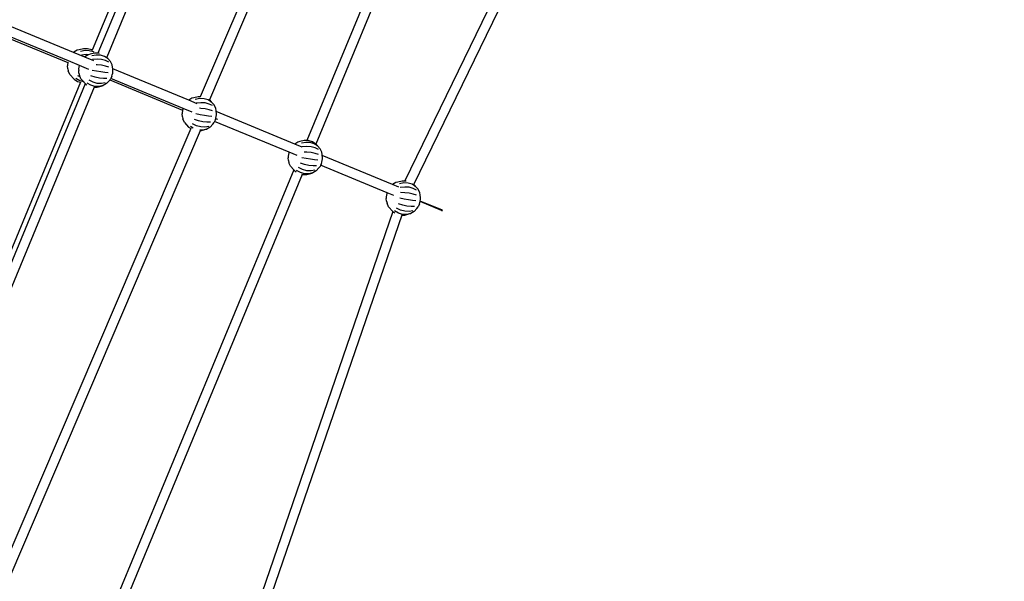
# Model space of a CAD drawing. Units: inches. Extents: x -551 to 549, y -550 to 550.
# Drawn here: x 181 to 365, y -177 to -72 of the extents above; entities that cross this region are included whole.
import ezdxf

# ---------------------------------------------------------------- set-up
doc = ezdxf.new("R2010")
doc.units = ezdxf.units.IN
doc.header["$MEASUREMENT"] = 0

# ---------------------------------------------------------------- blocks, each defined once
blk = doc.blocks.new('0419')
for p, q in [((225.84, -1.33), (194.2, -77.73)), ((226.77, -2.24), (195.27, -78.28)), ((228.34, -3.15), (196.92, -79)), ((249.77, -3.62), (214.45, -86.43)), ((252.02, -2.93), (216.15, -87.03)), ((272.09, -3.68), (234.41, -94.64)), ((274.07, -3.61), (236.09, -95.29)), ((252.78, -102.23), (301.24, -2.5)), ((254.46, -102.89), (303.23, -2.5)), ((190.73, -78.14), (179.12, -73.34)), ((189.76, -79.71), (178.75, -75.15)), ((178.75, -75.53), (189.63, -80.03)), ((192.55, -77.43), (191.76, -77.63)), ((193.35, -77.44), (192.55, -77.43)), ((190.76, -78.11), (190.73, -78.14)), ((192.8, -79), (190.73, -78.14)), ((191.41, -77.73), (190.76, -78.11)), ((191.76, -77.63), (191.41, -77.73)), ((192.86, -77.78), (192.04, -77.94)), ((193.05, -78.54), (192.21, -78.63)), ((192.84, -78.95), (192.8, -79)), ((194.5, -79.71), (192.8, -79)), ((193.48, -78.57), (192.84, -78.95)), ((193.67, -77.81), (192.86, -77.78)), ((193.48, -78.57), (193.05, -78.54)), ((194.11, -77.67), (193.35, -77.44)), ((193.49, -78.57), (193.48, -78.57)), ((193.85, -78.47), (193.49, -78.57)), ((194.43, -78.03), (193.67, -77.81)), ((194.63, -78.27), (193.85, -78.47)), ((194.2, -77.73), (194.11, -77.67)), ((194.95, -78.62), (194.13, -78.78)), ((194.19, -77.75), (194.2, -77.73)), ((194.56, -78.11), (194.43, -78.03)), ((194.68, -78.27), (194.63, -78.27)), ((195.27, -78.28), (194.68, -78.27)), ((195.76, -78.65), (194.95, -78.62)), ((195.43, -78.28), (195.27, -78.28)), ((195.56, -78.32), (195.43, -78.28)), ((196.51, -78.87), (195.76, -78.65)), ((197.15, -79.26), (196.51, -78.87)), ((196.92, -79), (196.89, -78.97)), ((197.15, -79.26), (196.92, -79)), ((197.64, -79.81), (197.15, -79.26)), ((189.62, -80.06), (189.58, -80.38)), ((189.58, -80.38), (189.59, -80.67)), ((189.63, -81.2), (189.59, -80.67)), ((189.63, -80.03), (189.62, -80.06)), ((189.65, -79.94), (189.63, -80.03)), ((189.65, -79.94), (189.65, -79.93)), ((191.8, -80.56), (189.76, -79.71)), ((191.71, -80.9), (191.67, -81.22)), ((191.78, -80.6), (191.71, -80.9)), ((191.8, -80.56), (191.78, -80.6)), ((193.6, -81.3), (191.8, -80.56)), ((195.13, -79.38), (194.29, -79.47)), ((195.16, -80.45), (194.95, -80.44)), ((195.95, -79.44), (195.13, -79.38)), ((195.98, -80.54), (195.16, -80.45)), ((196.7, -79.63), (195.95, -79.44)), ((196.72, -80.69), (195.98, -80.54)), ((197.32, -79.95), (196.7, -79.63)), ((197.34, -80.9), (196.72, -80.69)), ((197.94, -80.47), (197.64, -79.81)), ((198.03, -80.86), (197.94, -80.47)), ((198.06, -81.18), (198.03, -80.86)), ((189.63, -81.2), (189.73, -81.6)), ((190.03, -82.25), (189.73, -81.6)), ((190.03, -82.25), (190.8, -83.12)), ((191.94, -82.71), (191.53, -82.51)), ((191.67, -81.22), (191.68, -81.51)), ((191.72, -82.04), (191.68, -81.51)), ((191.72, -82.04), (191.81, -82.44)), ((191.94, -82.71), (191.81, -82.44)), ((192.11, -83.1), (191.94, -82.71)), ((194.75, -82.79), (193.95, -82.52)), ((195.02, -81.64), (194.2, -81.49)), ((195.55, -82.97), (194.75, -82.79)), ((195.84, -81.78), (195.02, -81.64)), ((196.31, -83.04), (195.55, -82.97)), ((196.59, -81.89), (195.84, -81.78)), ((197.22, -81.97), (196.59, -81.89)), ((197.87, -82.56), (197.69, -83)), ((197.87, -82.56), (197.97, -82.31)), ((197.97, -82.31), (198.05, -82)), ((198.05, -82), (198.08, -81.68)), ((198.08, -81.4), (198.06, -81.18)), ((212.29, -87.07), (198.06, -81.18)), ((198.08, -81.68), (198.08, -81.4)), ((192.03, -83.72), (161.05, -158.51)), ((192.92, -83.98), (162.06, -158.48)), ((194.6, -84.63), (163.7, -159.22)), ((190.8, -83.12), (191.47, -83.55)), ((191.87, -83.44), (191.15, -83.01)), ((191.47, -83.55), (192.03, -83.72)), ((192.61, -83.66), (191.87, -83.44)), ((192.03, -83.72), (192.04, -83.7)), ((192.11, -83.1), (192.61, -83.66)), ((192.61, -83.66), (192.63, -83.68)), ((192.63, -83.68), (192.88, -83.96)), ((192.88, -83.96), (192.92, -83.98)), ((192.92, -83.98), (193.22, -84.18)), ((193.95, -84.28), (193.24, -83.86)), ((194.37, -83.71), (193.61, -83.35)), ((194.73, -84.51), (193.95, -84.28)), ((195.16, -83.92), (194.37, -83.71)), ((194.56, -84.63), (194.6, -84.63)), ((194.6, -84.63), (195.12, -84.64)), ((195.52, -84.53), (194.73, -84.51)), ((195.12, -84.64), (195.91, -84.44)), ((195.93, -83.96), (195.16, -83.92)), ((196.26, -84.34), (195.52, -84.53)), ((195.91, -84.44), (196.26, -84.34)), ((196.64, -83.83), (195.93, -83.96)), ((196.91, -83.95), (196.26, -84.34)), ((196.97, -83), (196.31, -83.04)), ((197.42, -83.4), (196.91, -83.95)), ((197.42, -83.4), (197.5, -83.29)), ((197.5, -83.29), (197.64, -83.11)), ((197.5, -83.29), (211.13, -88.94)), ((197.69, -83), (197.64, -83.11)), ((211.23, -88.61), (197.69, -83)), ((213.24, -86.62), (212.88, -86.72)), ((214.03, -86.42), (213.24, -86.62)), ((214.45, -86.43), (214.03, -86.42)), ((214.51, -86.43), (214.45, -86.43)), ((212.88, -86.72), (212.29, -87.07)), ((213.87, -87.73), (212.29, -87.07)), ((214.34, -86.77), (213.52, -86.93)), ((214.52, -87.54), (213.69, -87.62)), ((215.15, -86.8), (214.34, -86.77)), ((215.34, -87.59), (214.52, -87.54)), ((215.91, -87.02), (215.15, -86.8)), ((216.09, -87.79), (215.34, -87.59)), ((216.55, -87.42), (215.91, -87.02)), ((216.71, -88.1), (216.09, -87.79)), ((216.14, -87.06), (216.15, -87.03)), ((216.27, -87.1), (216.15, -87.03)), ((216.55, -87.42), (216.27, -87.1)), ((217.03, -87.96), (216.55, -87.42)), ((217.33, -88.62), (217.03, -87.96)), ((211.1, -89.06), (211.06, -89.38)), ((211.06, -89.38), (211.07, -89.66)), ((211.11, -90.19), (211.07, -89.66)), ((211.13, -88.94), (211.1, -89.06)), ((211.11, -90.19), (211.21, -90.59)), ((211.17, -88.75), (211.13, -88.94)), ((211.23, -88.61), (211.17, -88.75)), ((212.95, -89.32), (211.23, -88.61)), ((214.42, -89.79), (213.59, -89.64)), ((214.55, -88.6), (214.29, -88.59)), ((215.23, -89.93), (214.42, -89.79)), ((215.37, -88.69), (214.55, -88.6)), ((215.98, -90.04), (215.23, -89.93)), ((216.12, -88.85), (215.37, -88.69)), ((216.61, -90.13), (215.98, -90.04)), ((216.74, -89.05), (216.12, -88.85)), ((217.43, -89.02), (217.33, -88.62)), ((217.37, -90.46), (217.44, -90.15)), ((217.44, -89.21), (217.43, -89.02)), ((217.47, -89.55), (217.44, -89.21)), ((232.13, -95.29), (217.44, -89.21)), ((217.44, -90.15), (217.48, -89.83)), ((217.48, -89.83), (217.47, -89.55)), ((211.51, -91.25), (211.21, -90.59)), ((211.51, -91.25), (212.27, -92.11)), ((212.27, -92.11), (212.65, -92.35)), ((213.13, -92.3), (212.63, -92.01)), ((213.76, -91.87), (213, -91.5)), ((214.14, -90.94), (213.34, -90.67)), ((214.56, -92.08), (213.76, -91.87)), ((214.94, -91.12), (214.14, -90.94)), ((215.33, -92.12), (214.56, -92.08)), ((215.7, -91.19), (214.94, -91.12)), ((216.03, -91.99), (215.33, -92.12)), ((216.3, -92.1), (215.65, -92.49)), ((216.37, -91.16), (215.7, -91.19)), ((216.82, -91.55), (216.3, -92.1)), ((216.82, -91.55), (217.03, -91.26)), ((217.12, -91.05), (217.03, -91.26)), ((217.27, -90.71), (217.12, -91.05)), ((231.08, -96.83), (217.12, -91.05)), ((217.27, -90.71), (217.37, -90.46)), ((217.71, -90.69), (217.34, -90.54)), ((212.65, -92.35), (177.56, -174.63)), ((214.42, -92.79), (178.98, -175.89)), ((212.65, -92.35), (212.68, -92.28)), ((214.91, -92.68), (214.39, -92.66)), ((214.42, -92.79), (214.46, -92.7)), ((214.42, -92.79), (214.51, -92.79)), ((214.51, -92.79), (215.3, -92.59)), ((215.65, -92.49), (214.91, -92.68)), ((215.3, -92.59), (215.65, -92.49)), ((232.74, -94.93), (232.13, -95.29)), ((233.51, -95.86), (232.13, -95.29)), ((233.09, -94.83), (232.74, -94.93)), ((233.88, -94.63), (233.09, -94.83)), ((234.19, -94.98), (233.37, -95.14)), ((234.38, -95.74), (233.54, -95.83)), ((234.41, -94.64), (233.88, -94.63)), ((235, -95.01), (234.19, -94.98)), ((235.2, -95.8), (234.38, -95.74)), ((234.68, -94.64), (234.41, -94.64)), ((235.44, -94.88), (234.68, -94.64)), ((235.76, -95.23), (235, -95.01)), ((235.94, -95.99), (235.2, -95.8)), ((236.09, -95.29), (235.44, -94.88)), ((236.4, -95.62), (235.76, -95.23)), ((236.12, -95.31), (236.09, -95.29)), ((236.4, -95.62), (236.12, -95.31)), ((236.88, -96.17), (236.4, -95.62)), ((230.95, -97.26), (230.91, -97.58)), ((230.91, -97.58), (230.92, -97.87)), ((231.02, -96.96), (230.95, -97.26)), ((231.08, -96.83), (231.02, -96.96)), ((232.61, -97.46), (231.08, -96.83)), ((234.4, -96.8), (233.89, -96.79)), ((235.22, -96.9), (234.4, -96.8)), ((235.97, -97.05), (235.22, -96.9)), ((236.56, -96.31), (235.94, -95.99)), ((236.59, -97.26), (235.97, -97.05)), ((237.18, -96.83), (236.88, -96.17)), ((237.28, -97.22), (237.18, -96.83)), ((237.3, -97.43), (237.28, -97.22)), ((237.32, -97.76), (237.3, -97.43)), ((250.47, -102.89), (237.3, -97.43)), ((230.96, -98.4), (230.92, -97.87)), ((230.96, -98.4), (231.06, -98.8)), ((231.36, -99.46), (231.06, -98.8)), ((231.36, -99.46), (231.96, -100.13)), ((233.99, -99.15), (233.19, -98.88)), ((234.27, -98), (233.44, -97.85)), ((234.8, -99.32), (233.99, -99.15)), ((235.08, -98.14), (234.27, -98)), ((235.56, -99.4), (234.8, -99.32)), ((235.83, -98.25), (235.08, -98.14)), ((236.22, -99.36), (235.56, -99.4)), ((236.47, -98.33), (235.83, -98.25)), ((236.67, -99.76), (236.88, -99.47)), ((236.97, -99.27), (236.88, -99.47)), ((237.12, -98.92), (236.97, -99.27)), ((249.43, -104.43), (236.97, -99.27)), ((237.12, -98.92), (237.22, -98.67)), ((237.22, -98.67), (237.29, -98.36)), ((237.29, -98.36), (237.33, -98.04)), ((237.33, -98.04), (237.32, -97.76)), ((231.96, -100.13), (194.18, -191.32)), ((233.55, -100.98), (195.44, -192.99)), ((231.96, -100.13), (232.13, -100.32)), ((232.13, -100.32), (232.4, -100.5)), ((232.4, -100.5), (232.41, -100.5)), ((233.2, -100.64), (232.48, -100.22)), ((233.61, -100.07), (232.86, -99.71)), ((233.97, -100.87), (233.2, -100.64)), ((233.42, -100.94), (233.55, -100.98)), ((233.55, -100.98), (233.56, -100.98)), ((233.56, -100.98), (234.37, -101)), ((234.41, -100.28), (233.61, -100.07)), ((234.76, -100.89), (233.97, -100.87)), ((234.37, -101), (235.15, -100.8)), ((235.18, -100.32), (234.41, -100.28)), ((235.51, -100.7), (234.76, -100.89)), ((235.15, -100.8), (235.51, -100.7)), ((235.88, -100.19), (235.18, -100.32)), ((236.16, -100.31), (235.51, -100.7)), ((236.67, -99.76), (236.16, -100.31)), ((251.09, -102.52), (250.47, -102.89)), ((251.6, -103.36), (250.47, -102.89)), ((251.45, -102.42), (251.09, -102.52)), ((252.23, -102.22), (251.45, -102.42)), ((252.55, -102.57), (251.73, -102.74)), ((252.78, -102.23), (252.23, -102.22)), ((253.36, -102.6), (252.55, -102.57)), ((253.02, -102.24), (252.78, -102.23)), ((254.11, -102.82), (253.36, -102.6)), ((254.75, -103.22), (254.11, -102.82)), ((254.47, -102.9), (254.46, -102.89)), ((254.46, -102.89), (254.46, -102.89)), ((254.75, -103.22), (254.47, -102.9)), ((255.24, -103.76), (254.75, -103.22)), ((249.31, -104.86), (249.27, -105.18)), ((249.38, -104.55), (249.31, -104.86)), ((249.43, -104.43), (249.38, -104.55)), ((250.68, -104.95), (249.43, -104.43)), ((252.73, -103.34), (251.9, -103.42)), ((252.76, -104.4), (251.92, -104.37)), ((253.55, -103.39), (252.73, -103.34)), ((253.58, -104.49), (252.76, -104.4)), ((254.3, -103.59), (253.55, -103.39)), ((254.32, -104.65), (253.58, -104.49)), ((254.92, -103.9), (254.3, -103.59)), ((254.94, -104.86), (254.32, -104.65)), ((255.54, -104.42), (255.24, -103.76)), ((255.63, -104.82), (255.54, -104.42)), ((255.68, -105.35), (255.63, -104.82)), ((249.27, -105.18), (249.28, -105.46)), ((249.32, -106), (249.28, -105.46)), ((249.32, -106), (249.42, -106.39)), ((249.71, -107.05), (249.42, -106.39)), ((252.35, -106.74), (251.55, -106.47)), ((252.62, -105.59), (251.8, -105.45)), ((253.15, -106.92), (252.35, -106.74)), ((253.44, -105.73), (252.62, -105.59)), ((253.91, -106.99), (253.15, -106.92)), ((254.19, -105.84), (253.44, -105.73)), ((254.82, -105.93), (254.19, -105.84)), ((255.47, -106.51), (255.24, -107.06)), ((255.47, -106.51), (255.57, -106.26)), ((255.57, -106.26), (255.65, -105.96)), ((258.82, -107.38), (255.62, -106.06)), ((259.6, -107.71), (255.62, -106.06)), ((259.76, -107.75), (255.63, -106.04)), ((259.78, -107.7), (255.64, -105.99)), ((255.65, -105.96), (255.68, -105.63)), ((259.79, -107.68), (255.65, -105.97)), ((255.68, -105.63), (255.68, -105.35)), ((250.51, -107.93), (215.13, -210.89)), ((252.19, -108.58), (216.61, -212.11)), ((249.71, -107.05), (250.48, -107.91)), ((250.48, -107.91), (250.51, -107.93)), ((250.51, -107.93), (250.87, -108.16)), ((251.55, -108.23), (250.84, -107.81)), ((251.97, -107.67), (251.21, -107.3)), ((252.33, -108.46), (251.55, -108.23)), ((252.76, -107.88), (251.97, -107.67)), ((252.13, -108.58), (252.19, -108.58)), ((252.19, -108.58), (252.72, -108.59)), ((253.12, -108.48), (252.33, -108.46)), ((252.72, -108.59), (253.51, -108.39)), ((253.54, -107.92), (252.76, -107.88)), ((253.86, -108.29), (253.12, -108.48)), ((253.51, -108.39), (253.86, -108.29)), ((254.24, -107.79), (253.54, -107.92)), ((254.51, -107.91), (253.86, -108.29)), ((254.57, -106.96), (253.91, -106.99)), ((255.02, -107.35), (254.51, -107.91)), ((255.02, -107.35), (255.24, -107.06)), ((259.75, -107.77), (258.82, -107.38)), ((259.6, -107.71), (259.75, -107.77)), ((259.75, -107.77), (259.76, -107.75)), ((259.76, -107.75), (259.78, -107.7)), ((259.78, -107.7), (259.79, -107.68))]:
    blk.add_line(p, q)
blk.add_circle((-0.62, 0.08), 550)

msp = doc.modelspace()

# ---------------------------------------------------------------- block references
msp.add_blockref('0419', (0, 0))

doc.saveas('drawing.dxf')
